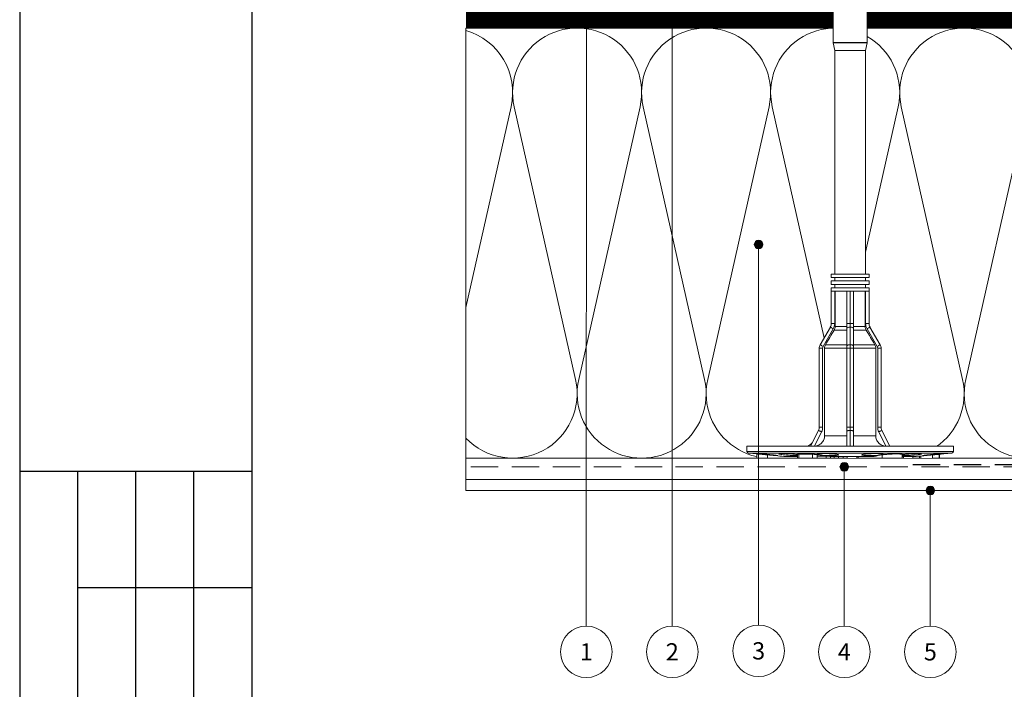
# Model space of a CAD drawing. Units: millimetres. Extents: x 174 to 9325, y 3248 to 14969.
# Drawn here: x 174 to 403, y 4535 to 4691 of the extents above; entities that cross this region are included whole.
import ezdxf
from ezdxf.enums import TextEntityAlignment as Align

# ---------------------------------------------------------------- set-up
doc = ezdxf.new("R2010")
doc.units = ezdxf.units.MM
doc.linetypes.add('DASHED', pattern=[19.05, 12.7, -6.35])
doc.linetypes.add('штриховая2', pattern=[9.525, 6.35, -3.175])
for name, color, linetype in [('Анкеры', 5, 'Continuous'), ('рамки', 7, 'Continuous'), ('Элементы', 15, 'Continuous')]:
    doc.layers.add(name, color=color, linetype=linetype)
for name, color, linetype, lineweight in [('Декор.покрытие', 180, 'зигзаг', 9), ('Клей', 127, 'Continuous', 9), ('Надписи', 7, 'Continuous', 13), ('Сетка', 30, 'штриховая2', 13), ('Теплоизоляция', 56, 'Continuous', 9)]:
    doc.layers.add(name, color=color, linetype=linetype, lineweight=lineweight)
doc.styles.get("Standard").update_dxf_attribs({"font": 'GOST2304A.ttf'})
doc.linetypes.add('зигзаг', pattern='A,0.0001,-0.2,[131,ltypeshp.shx,S=0.2,R=0,X=-0.2,Y=0],-0.4,[131,ltypeshp.shx,S=0.2,R=180,X=0.2,Y=0],-0.2', length=0.8001)

# ---------------------------------------------------------------- blocks, each defined once
blk = doc.blocks.new('сектор минплиты 100-2')
at = {"layer": 'Теплоизоляция'}
for p, q in [((15.37, -66.71), (29.63, -3.29)), ((44.63, -66.71), (30.37, -3.29))]:
    blk.add_line(p, q, dxfattribs=at)
for centre, start, end in [((15, 0), 347.3196, 192.6804), ((30, -70), 167.3196, 12.6804)]:
    blk.add_arc(centre, 15, start, end, dxfattribs=at)
blk = doc.blocks.new('*U372')
at = {"layer": 'Надписи'}
h = blk.add_hatch(color=256, dxfattribs=at)
edge = h.paths.add_edge_path()
edge.add_arc((0.02, 168.06), 1, 0, 360)
blk.add_line((0, 0), (0.02, 168.06), dxfattribs=at)
for centre, radius in [((0.02, 168.06), 1), ((0, -6), 6)]:
    blk.add_circle(centre, radius, dxfattribs=at)
blk.add_text('1', height=4, dxfattribs=at).set_placement((0, -6), align=Align.MIDDLE_CENTER)
blk = doc.blocks.new('*U382')
at = {"layer": 'Надписи'}
h = blk.add_hatch(color=256, dxfattribs=at)
edge = h.paths.add_edge_path()
edge.add_arc((-0.11, 141.53), 1, 0, 360)
blk.add_line((-0.11, 0), (-0.11, 141.53), dxfattribs=at)
for centre, radius in [((-0.11, 141.53), 1), ((-0.11, -6), 6)]:
    blk.add_circle(centre, radius, dxfattribs=at)
blk.add_text('2', height=4, dxfattribs=at).set_placement((-0.11, -6), align=Align.MIDDLE_CENTER)
blk = doc.blocks.new('*U393')
at = {"layer": 'Надписи'}
h = blk.add_hatch(color=256, dxfattribs=at)
edge = h.paths.add_edge_path()
edge.add_arc((0, 88.44), 1, 0, 360)
blk.add_line((0, 0), (0, 88.44), dxfattribs=at)
for centre, radius in [((0, 88.44), 1), ((0, -6), 6)]:
    blk.add_circle(centre, radius, dxfattribs=at)
blk.add_text('3', height=4, dxfattribs=at).set_placement((0, -6), align=Align.MIDDLE_CENTER)
blk = doc.blocks.new('*U400')
at = {"layer": 'Надписи'}
h = blk.add_hatch(color=256, dxfattribs=at)
edge = h.paths.add_edge_path()
edge.add_arc((-0.13, 37.03), 1, 0, 360)
blk.add_line((-0.13, 0), (-0.13, 37.03), dxfattribs=at)
for centre, radius in [((-0.13, 37.03), 1), ((-0.13, -6), 6)]:
    blk.add_circle(centre, radius, dxfattribs=at)
blk.add_text('4', height=4, dxfattribs=at).set_placement((-0.13, -6), align=Align.MIDDLE_CENTER)
blk = doc.blocks.new('*U418')
at = {"layer": 'Надписи'}
h = blk.add_hatch(color=256, dxfattribs=at)
edge = h.paths.add_edge_path()
edge.add_arc((0, 31.53), 1, 0, 360)
blk.add_line((0, 0), (0, 31.53), dxfattribs=at)
for centre, radius in [((0, 31.53), 1), ((0, -6), 6)]:
    blk.add_circle(centre, radius, dxfattribs=at)
blk.add_text('5', height=4, dxfattribs=at).set_placement((0, -6), align=Align.MIDDLE_CENTER)
blk = doc.blocks.new('тарельчатый дюбель 150-2')
blk.add_wipeout([(0.07, 24), (0.07, 9.2), (3.73, 7.37), (4.08, 7.24), (4.45, 7.2), (22.84, 7.2), (23.26, 7.15), (23.64, 6.99), (27.75, 4.61), (28.14, 4.45), (28.55, 4.4), (36.87, 4.4), (36.87, 3.6), (37.67, 3.6), (37.67, 4.4), (38.47, 4.4), (38.47, 3.6), (39.27, 3.6), (39.27, 4.4), (40.07, 4.4), (40.07, 3.6), (92.02, 3.6), (92.06, 3.6), (93.83, 3.92), (93.87, 3.92), (149.01, 3.92), (149.1, 3.9), (152.11, 2.62), (152.21, 2.53), (152.25, 2.4), (152.25, 0.48), (151.45, 0.48), (151.45, -0.48), (152.25, -0.48), (152.25, -2.4), (152.21, -2.53), (152.11, -2.62), (149.1, -3.9), (149.01, -3.92), (93.87, -3.92), (93.83, -3.92), (92.06, -3.6), (92.02, -3.6), (40.07, -3.6), (40.07, -4.4), (39.27, -4.4), (39.27, -3.6), (38.47, -3.6), (38.47, -4.4), (37.67, -4.4), (37.67, -3.6), (36.87, -3.6), (36.87, -4.4), (28.55, -4.4), (28.14, -4.45), (27.75, -4.61), (23.64, -6.99), (23.26, -7.15), (22.84, -7.2), (4.45, -7.2), (4.08, -7.24), (3.73, -7.37), (0.07, -9.2), (0.07, -24), (-1.16, -24), (-1.43, -23.9), (-1.56, -23.64), (-1.75, -21.68), (-2.73, -21.68), (-2.73, 20.8), (-1.83, 20.8), (-1.56, 23.64), (-1.43, 23.9), (-1.16, 24)])
at = {"color": 5, "linetype": 'Continuous', "lineweight": 9}
for p, q in [((-1.56, 23.64), (-1.83, 20.8)), ((-1.56, 0), (-1.56, 23.64)), ((0.07, 24), (-1.16, 24)), ((-1.16, 24), (-1.16, -24)), ((0.07, 0), (0.07, 24)), ((-1.83, 20.8), (-2.73, 20.8)), ((-2.73, 20.72), (-2.73, 20.8)), ((-2.73, 19.12), (-2.73, 20.72)), ((-1.83, 20.72), (-2.73, 20.72)), ((-1.83, 20.72), (-1.83, 20.8)), ((-2.73, 19.12), (-1.98, 19.12)), ((-2.73, 19.12), (-1.99, 19.12)), ((-2.73, 19.12), (-2.73, 19.12)), ((-1.98, 19.2), (-2.25, 16.4)), ((-2.25, 16.4), (-2.73, 16.4)), ((-2.73, 16.15), (-2.73, 16.4)), ((-2.25, 16.15), (-2.73, 16.15)), ((-2.73, 14.56), (-2.73, 16.15)), ((-2.25, 16.4), (-2.25, 16.15)), ((-2.73, 14.56), (-2.33, 14.56)), ((-2.33, 12.08), (-2.33, 15.2)), ((-2.33, 12.4), (-2.73, 12.4)), ((-2.73, 12.11), (-2.73, 12.4)), ((-2.33, 12.11), (-2.73, 12.11)), ((-2.73, 12.08), (-2.73, 12.11)), ((-1.86, 12.08), (-2.73, 12.08)), ((-2.73, 7.45), (-2.73, 12.08)), ((0.07, 9.2), (3.73, 7.37)), ((-1.97, 7.45), (-2.73, 7.45)), ((-2.73, 1.85), (-2.73, 7.45)), ((3.38, 6.65), (0.07, 8.31)), ((3.74, 7.37), (4.07, 7.2)), ((4.44, 7.2), (4.07, 7.2)), ((4.45, 7.2), (4.45, 6.4)), ((4.45, 7.2), (22.84, 7.2)), ((22.84, 7.2), (22.84, 6.4)), ((23.64, 6.99), (27.75, 4.61)), ((-2.33, -4.58), (-2.33, 5.55)), ((2.47, 5.95), (2.47, 0.8)), ((22.84, 5.95), (2.47, 5.95)), ((22.84, 6.4), (4.45, 6.4)), ((22.84, 0.8), (22.84, 5.95)), ((27.35, 3.92), (23.24, 6.29)), ((23.64, 5.73), (23.64, 0.8)), ((27.06, 0.8), (27.06, 3.73)), ((27.86, 3.51), (27.86, 0.8)), ((36.07, 3.51), (27.86, 3.51)), ((28.55, 4.4), (28.55, 3.6)), ((28.55, 4.4), (36.07, 4.4)), ((36.07, 3.6), (28.55, 3.6)), ((36.87, 4.4), (36.07, 4.4)), ((36.07, 4.4), (36.07, 0)), ((36.87, 4.4), (36.87, -4.4)), ((37.67, 3.6), (36.87, 3.6)), ((38.47, 4.4), (37.67, 4.4)), ((37.67, 4.4), (37.67, -4.4)), ((38.47, 4.4), (38.47, -4.4)), ((39.27, 3.6), (38.47, 3.6)), ((40.07, 4.4), (39.27, 4.4)), ((39.27, 4.4), (39.27, -4.4)), ((40.07, 4.4), (40.07, -4.4)), ((92.02, 3.6), (40.07, 3.6)), ((92.02, 0), (92.02, 3.6)), ((93.83, 3.92), (92.06, 3.6)), ((92.06, 3.6), (92.06, -3.6)), ((93.83, 0), (93.83, 3.92)), ((105.89, 3.92), (93.87, 3.92)), ((93.87, 3.92), (93.87, -3.92)), ((-2.73, 1.85), (-2.33, 1.85)), ((-2.73, 1.52), (-2.73, 1.85)), ((-2.73, 1.52), (-2.33, 1.52)), ((0.07, 0.8), (3.38, 0.8)), ((3.38, 0.8), (4.45, 0.8)), ((4.45, 0.8), (4.45, 0)), ((4.45, 0.8), (22.84, 0.8)), ((22.84, 0.8), (22.84, 0)), ((22.84, 0.8), (23.24, 0.8)), ((23.24, 0.8), (27.35, 0.8)), ((27.35, 0.8), (28.55, 0.8)), ((28.55, 0.8), (28.55, 0)), ((28.55, 0.8), (36.07, 0.8)), ((-2.33, -0.7), (-2.73, -0.7)), ((-2.73, -1.66), (-2.73, -0.7)), ((-2.33, -1.66), (-2.73, -1.66)), ((-2.73, -2.69), (-2.73, -1.66)), ((-1.56, -23.64), (-1.56, 0)), ((0.07, -24), (0.07, 0)), ((3.73, 0), (0.07, 0)), ((3.38, -0.8), (0.07, -0.8)), ((2.47, -0.8), (2.47, -5.95)), ((4.45, -0.8), (3.38, -0.8)), ((4.45, 0), (3.73, 0)), ((4.45, 0), (4.45, -0.8)), ((22.84, 0), (4.45, 0)), ((22.84, -0.8), (4.45, -0.8)), ((23.64, 0), (22.84, 0)), ((22.84, 0), (22.84, -0.8)), ((23.24, -0.8), (22.84, -0.8)), ((22.84, -5.95), (22.84, -0.8)), ((27.35, -0.8), (23.24, -0.8)), ((27.75, 0), (23.64, 0)), ((23.64, -0.8), (23.64, -5.73)), ((27.06, -3.73), (27.06, -0.8)), ((28.55, -0.8), (27.35, -0.8)), ((28.55, 0), (27.75, 0)), ((27.86, -0.8), (27.86, -3.51)), ((28.55, 0), (28.55, -0.8)), ((36.07, 0), (28.55, 0)), ((36.07, -0.8), (28.55, -0.8)), ((36.07, 0), (36.07, -4.4)), ((92.02, -3.6), (92.02, 0)), ((93.83, -3.92), (93.83, 0)), ((-2.33, -2.69), (-2.73, -2.69)), ((-2.73, -3.73), (-2.73, -2.69)), ((-2.33, -3.73), (-2.73, -3.73)), ((-2.73, -4.54), (-2.73, -3.73)), ((-2.33, -4.54), (-2.73, -4.54)), ((-2.73, -5.61), (-2.73, -4.54)), ((23.24, -6.29), (27.35, -3.92)), ((36.07, -3.51), (27.86, -3.51)), ((28.55, -3.6), (28.55, -4.4)), ((28.55, -3.6), (36.07, -3.6)), ((36.07, -4.4), (28.55, -4.4)), ((36.07, -4.4), (36.87, -4.4)), ((36.87, -3.6), (37.67, -3.6)), ((37.67, -4.4), (38.47, -4.4)), ((38.47, -3.6), (39.27, -3.6)), ((39.27, -4.4), (40.07, -4.4)), ((40.07, -3.6), (92.02, -3.6)), ((92.06, -3.6), (93.83, -3.92)), ((93.87, -3.92), (105.89, -3.92)), ((-2.25, -5.61), (-2.73, -5.61)), ((-2.73, -7.65), (-2.73, -5.61)), ((-2.25, -5.61), (-2.25, -7.65)), ((0.07, -8.31), (3.38, -6.65)), ((22.84, -5.95), (2.47, -5.95)), ((4.45, -6.4), (4.45, -7.2)), ((4.45, -6.4), (22.84, -6.4)), ((22.84, -6.4), (22.84, -7.2)), ((27.75, -4.61), (23.64, -6.99)), ((-1.94, -7.65), (-2.73, -7.65)), ((-2.73, -8.79), (-2.73, -7.65)), ((-1.83, -8.79), (-2.73, -8.79)), ((-2.73, -11.93), (-2.73, -8.79)), ((-1.83, -11.93), (-1.83, -8.79)), ((3.73, -7.37), (0.07, -9.2)), ((22.84, -7.2), (4.45, -7.2)), ((-1.83, -11.93), (-2.73, -11.93)), ((-2.73, -12.27), (-2.73, -11.93)), ((-2.73, -12.27), (-1.86, -12.27)), ((-2.73, -19.2), (-2.73, -12.27)), ((-2.33, -15.4), (-2.33, -12.27)), ((-2.14, -12.39), (-2.14, -12.27)), ((-1.97, -19.2), (-2.73, -19.2)), ((-2.73, -21.68), (-2.73, -19.2)), ((-2.73, -21.68), (-1.75, -21.68)), ((-1.75, -21.67), (-1.56, -23.64)), ((-1.16, -24), (0.07, -24))]:
    blk.add_line(p, q, dxfattribs=at)
at = {"color": 5, "linetype": 'Continuous', "lineweight": 9, "flags": 128}
for points in [[(3.73, 7.37), (3.73, 7.36), (3.71, 7.31), (3.67, 7.25), (3.63, 7.16), (3.58, 7.05), (3.51, 6.93), (3.45, 6.79), (3.38, 6.65)], [(23.64, 6.99), (23.64, 6.97), (23.61, 6.93), (23.58, 6.87), (23.53, 6.78), (23.47, 6.68), (23.4, 6.56), (23.32, 6.43), (23.24, 6.29)], [(27.75, 4.61), (27.74, 4.6), (27.72, 4.56), (27.68, 4.5), (27.63, 4.41), (27.57, 4.31), (27.5, 4.19), (27.43, 4.06), (27.35, 3.92)], [(3.38, 0.8), (3.45, 0.78), (3.51, 0.74), (3.58, 0.67), (3.63, 0.57), (3.67, 0.44), (3.71, 0.31), (3.73, 0.16), (3.73, 0)], [(23.24, 0.8), (23.32, 0.78), (23.4, 0.74), (23.47, 0.67), (23.53, 0.57), (23.58, 0.44), (23.61, 0.31), (23.64, 0.16), (23.64, 0)], [(27.35, 0.8), (27.43, 0.78), (27.5, 0.74), (27.57, 0.67), (27.63, 0.57), (27.68, 0.44), (27.72, 0.31), (27.74, 0.16), (27.75, 0)], [(3.73, 0), (3.73, -0.16), (3.71, -0.31), (3.67, -0.44), (3.63, -0.57), (3.58, -0.67), (3.51, -0.74), (3.45, -0.78), (3.38, -0.8)], [(23.64, 0), (23.64, -0.16), (23.61, -0.31), (23.58, -0.44), (23.53, -0.57), (23.47, -0.67), (23.4, -0.74), (23.32, -0.78), (23.24, -0.8)], [(27.75, 0), (27.74, -0.16), (27.72, -0.31), (27.68, -0.44), (27.63, -0.57), (27.57, -0.67), (27.5, -0.74), (27.43, -0.78), (27.35, -0.8)], [(27.35, -3.92), (27.43, -4.06), (27.5, -4.19), (27.57, -4.31), (27.63, -4.41), (27.68, -4.5), (27.72, -4.56), (27.74, -4.6), (27.75, -4.61)], [(3.38, -6.65), (3.45, -6.79), (3.51, -6.93), (3.58, -7.05), (3.63, -7.16), (3.67, -7.25), (3.71, -7.31), (3.73, -7.36), (3.73, -7.37)], [(23.24, -6.29), (23.32, -6.43), (23.4, -6.56), (23.47, -6.68), (23.53, -6.78), (23.58, -6.87), (23.61, -6.93), (23.64, -6.97), (23.64, -6.99)], [(-1.91, -12.27), (-1.91, -12.29), (-1.87, -12.6), (-1.83, -12.94), (-1.8, -13.33), (-1.76, -13.73), (-1.74, -14.15), (-1.71, -14.56), (-1.69, -14.97), (-1.68, -15.35), (-1.67, -15.69), (-1.67, -15.99), (-1.68, -16.24), (-1.69, -16.42), (-1.71, -16.55), (-1.73, -16.6), (-1.76, -16.59), (-1.79, -16.5), (-1.82, -16.35), (-1.86, -16.14), (-1.9, -15.87), (-1.94, -15.55), (-1.98, -15.19), (-2.01, -14.8), (-2.05, -14.39), (-2.08, -13.97), (-2.11, -13.55), (-2.13, -13.16), (-2.14, -12.79), (-2.14, -12.58), (-2.14, -12.39), (-2.14, -12.39)]]:
    blk.add_lwpolyline(points, dxfattribs=at)
at = {"color": 5, "linetype": 'Continuous', "lineweight": 9}
for centre, radius, start, end in [((-1.16, 23.6), 0.4, 90, 174.5597), ((4.45, 8.8), 1.6, 243.4349, 270), ((22.84, 5.6), 1.6, 60, 90), ((4.45, 8.8), 2.4, 243.4349, 270), ((22.84, 5.6), 0.8, 60, 90), ((28.55, 6), 1.6, 240, 270), ((28.55, 6), 2.4, 240, 270), ((92.02, 3.84), 0.24, 270, 280), ((93.87, 3.68), 0.24, 90, 100), ((28.55, -6), 2.4, 90, 120), ((28.55, -6), 1.6, 90, 120), ((92.02, -3.84), 0.24, 80, 90), ((93.87, -3.68), 0.24, 260, 270), ((4.45, -8.8), 2.4, 90, 116.5651), ((22.84, -5.6), 0.8, 270, 300), ((4.45, -8.8), 1.6, 90, 116.5651), ((22.84, -5.6), 1.6, 270, 300), ((-1.16, -23.6), 0.4, 185.4403, 270)]:
    blk.add_arc(centre, radius, start, end, dxfattribs=at)
for points, knots in [([(-2.14, 16.93), (-2.14, 16.97), (-2.14, 17.02), (-2.14, 17.17), (-2.13, 17.25), (-2.12, 17.45), (-2.11, 17.56), (-2.09, 17.81), (-2.08, 17.94), (-2.06, 18.22), (-2.04, 18.36), (-2.02, 18.67), (-2, 18.83), (-1.97, 19.15), (-1.96, 19.31), (-1.93, 19.63), (-1.91, 19.79), (-1.88, 20.1), (-1.86, 20.26), (-1.84, 20.55), (-1.82, 20.68), (-1.79, 20.94), (-1.78, 21.06), (-1.76, 21.27), (-1.75, 21.36), (-1.73, 21.53), (-1.72, 21.6), (-1.7, 21.7), (-1.7, 21.74), (-1.68, 21.78), (-1.68, 21.79), (-1.68, 21.76), (-1.67, 21.74), (-1.67, 21.65), (-1.68, 21.6), (-1.68, 21.45), (-1.68, 21.37), (-1.7, 21.17), (-1.7, 21.06), (-1.72, 20.82), (-1.73, 20.68), (-1.75, 20.4), (-1.76, 20.26), (-1.78, 19.95), (-1.79, 19.79), (-1.82, 19.47), (-1.84, 19.31), (-1.86, 18.99), (-1.88, 18.83), (-1.91, 18.52), (-1.93, 18.36), (-1.96, 18.08), (-1.97, 17.94), (-2, 17.68), (-2.01, 17.56), (-2.04, 17.35), (-2.06, 17.26), (-2.08, 17.09), (-2.09, 17.03), (-2.11, 16.92), (-2.12, 16.88), (-2.14, 16.82), (-2.14, 16.84), (-2.14, 16.93)], [0, 0, 0, 0, 0.03125, 0.03125, 0.0625, 0.0625, 0.09375, 0.09375, 0.125, 0.125, 0.15625, 0.15625, 0.1875, 0.1875, 0.21875, 0.21875, 0.25, 0.25, 0.28125, 0.28125, 0.3125, 0.3125, 0.34375, 0.34375, 0.375, 0.375, 0.40625, 0.40625, 0.4375, 0.4375, 0.46875, 0.46875, 0.5, 0.5, 0.53125, 0.53125, 0.5625, 0.5625, 0.59375, 0.59375, 0.625, 0.625, 0.65625, 0.65625, 0.6875, 0.6875, 0.71875, 0.71875, 0.75, 0.75, 0.78125, 0.78125, 0.8125, 0.8125, 0.84375, 0.84375, 0.875, 0.875, 0.90625, 0.90625, 0.9375, 0.9375, 1, 1, 1, 1]), ([(-1.98, 19.13), (-1.98, 19.13), (-1.98, 19.14), (-1.97, 19.25), (-1.95, 19.43), (-1.92, 19.67), (-1.9, 19.94), (-1.87, 20.21), (-1.85, 20.45), (-1.84, 20.63), (-1.83, 20.7), (-1.83, 20.72), (-1.83, 20.72)], [0, 0, 0, 0, 0.081317, 0.191085, 0.301099, 0.41162, 0.522588, 0.633747, 0.744772, 0.85541, 0.965584, 1, 1, 1, 1]), ([(-2.25, 16.15), (-2.25, 16.13), (-2.25, 16.09), (-2.26, 15.98), (-2.27, 15.9), (-2.28, 15.73), (-2.29, 15.62), (-2.31, 15.42), (-2.32, 15.31), (-2.33, 15.2)], [0, 0, 0, 0, 0.25, 0.25, 0.5, 0.5, 0.75, 0.75, 1, 1, 1, 1]), ([(-2.14, 12.39), (-2.14, 12.49), (-2.14, 12.7), (-2.13, 13.06), (-2.11, 13.45), (-2.09, 13.85), (-2.06, 14.27), (-2.02, 14.68), (-1.99, 15.08), (-1.95, 15.45), (-1.91, 15.79), (-1.87, 16.08), (-1.83, 16.31), (-1.79, 16.48), (-1.76, 16.58), (-1.73, 16.62), (-1.71, 16.58), (-1.69, 16.47), (-1.68, 16.3), (-1.67, 16.07), (-1.67, 15.78), (-1.68, 15.44), (-1.69, 15.07), (-1.71, 14.67), (-1.73, 14.26), (-1.75, 13.84), (-1.79, 13.44), (-1.82, 13.05), (-1.86, 12.69), (-1.9, 12.37), (-1.92, 12.17), (-1.94, 12.09), (-1.94, 12.08)], [0, 0, 0, 0, 0.03409, 0.06818, 0.102264, 0.13635, 0.17054, 0.20473, 0.23911, 0.27349, 0.308014, 0.342538, 0.377102, 0.411664, 0.446164, 0.480663, 0.515037, 0.54941, 0.583649, 0.617889, 0.652033, 0.686177, 0.720294, 0.754412, 0.788578, 0.822745, 0.857021, 0.891298, 0.925711, 0.960124, 0.99465, 1, 1, 1, 1]), ([(-2.14, 12.08), (-2.14, 12.12), (-2.14, 12.22), (-2.14, 12.33), (-2.14, 12.39)], [0, 0, 0, 0, 0.47469, 1, 1, 1, 1]), ([(-1.97, 7.45), (-1.96, 7.53), (-1.93, 7.68), (-1.89, 7.98), (-1.86, 8.32), (-1.83, 8.7), (-1.8, 9.1), (-1.78, 9.52), (-1.76, 9.94), (-1.75, 10.35), (-1.75, 10.74), (-1.75, 11.09), (-1.76, 11.41), (-1.77, 11.67), (-1.79, 11.87), (-1.81, 12.01), (-1.83, 12.08), (-1.85, 12.07), (-1.86, 12.07)], [0, 0, 0, 0, 0.064758, 0.129515, 0.194304, 0.259093, 0.323733, 0.388373, 0.452769, 0.517164, 0.58136, 0.645556, 0.70966, 0.773765, 0.837912, 0.90206, 0.966372, 1, 1, 1, 1]), ([(-2.14, 4.54), (-2.14, 4.69), (-2.14, 4.85), (-2.14, 5.17), (-2.13, 5.34), (-2.12, 5.66), (-2.11, 5.82), (-2.09, 6.12), (-2.08, 6.27), (-2.06, 6.55), (-2.04, 6.68), (-2.02, 6.92), (-2, 7.04), (-1.97, 7.23), (-1.96, 7.32), (-1.93, 7.46), (-1.91, 7.52), (-1.88, 7.6), (-1.86, 7.63), (-1.84, 7.65), (-1.82, 7.64), (-1.79, 7.6), (-1.78, 7.56), (-1.76, 7.46), (-1.75, 7.4), (-1.73, 7.23), (-1.72, 7.14), (-1.7, 6.93), (-1.7, 6.81), (-1.68, 6.55), (-1.68, 6.41), (-1.68, 6.12), (-1.67, 5.97), (-1.67, 5.66), (-1.68, 5.5), (-1.68, 5.17), (-1.68, 5.01), (-1.7, 4.69), (-1.7, 4.53), (-1.72, 4.23), (-1.73, 4.08), (-1.75, 3.8), (-1.76, 3.67), (-1.78, 3.42), (-1.79, 3.31), (-1.82, 3.12), (-1.84, 3.03), (-1.86, 2.89), (-1.88, 2.83), (-1.91, 2.75), (-1.93, 2.72), (-1.96, 2.7), (-1.97, 2.71), (-2, 2.75), (-2.01, 2.78), (-2.04, 2.89), (-2.06, 2.95), (-2.08, 3.11), (-2.09, 3.21), (-2.11, 3.42), (-2.12, 3.54), (-2.14, 3.92), (-2.14, 4.22), (-2.14, 4.54)], [0, 0, 0, 0, 0.03125, 0.03125, 0.0625, 0.0625, 0.09375, 0.09375, 0.125, 0.125, 0.15625, 0.15625, 0.1875, 0.1875, 0.21875, 0.21875, 0.25, 0.25, 0.28125, 0.28125, 0.3125, 0.3125, 0.34375, 0.34375, 0.375, 0.375, 0.40625, 0.40625, 0.4375, 0.4375, 0.46875, 0.46875, 0.5, 0.5, 0.53125, 0.53125, 0.5625, 0.5625, 0.59375, 0.59375, 0.625, 0.625, 0.65625, 0.65625, 0.6875, 0.6875, 0.71875, 0.71875, 0.75, 0.75, 0.78125, 0.78125, 0.8125, 0.8125, 0.84375, 0.84375, 0.875, 0.875, 0.90625, 0.90625, 0.9375, 0.9375, 1, 1, 1, 1]), ([(0.07, 8.31), (0.08, 8.15), (0.1, 8), (0.16, 7.69), (0.21, 7.54), (0.33, 7.26), (0.41, 7.12), (0.58, 6.87), (0.68, 6.75), (0.9, 6.53), (1.02, 6.43), (1.28, 6.26), (1.42, 6.19), (1.85, 6.01), (2.16, 5.95), (2.47, 5.95)], [0, 0, 0, 0, 0.125, 0.125, 0.25, 0.25, 0.375, 0.375, 0.5, 0.5, 0.625, 0.625, 0.75, 0.75, 1, 1, 1, 1]), ([(22.84, 5.95), (22.98, 5.95), (23.12, 5.93), (23.39, 5.86), (23.52, 5.8), (23.64, 5.73)], [0, 0, 0, 0, 0.5, 0.5, 1, 1, 1, 1]), ([(27.06, 3.73), (27.18, 3.66), (27.31, 3.6), (27.58, 3.53), (27.72, 3.51), (27.86, 3.51)], [0, 0, 0, 0, 0.5, 0.5, 1, 1, 1, 1]), ([(-2.33, -4.58), (-2.32, -4.61), (-2.31, -4.66), (-2.29, -4.81), (-2.28, -4.89), (-2.27, -5.08), (-2.26, -5.19), (-2.25, -5.4), (-2.25, -5.51), (-2.25, -5.61)], [0, 0, 0, 0, 0.25, 0.25, 0.5, 0.5, 0.75, 0.75, 1, 1, 1, 1]), ([(-2.14, -4.54), (-2.14, -4.38), (-2.14, -4.23), (-2.14, -3.94), (-2.13, -3.8), (-2.12, -3.54), (-2.11, -3.42), (-2.09, -3.21), (-2.08, -3.12), (-2.06, -2.95), (-2.04, -2.89), (-2.02, -2.78), (-2, -2.75), (-1.97, -2.71), (-1.96, -2.7), (-1.93, -2.72), (-1.91, -2.75), (-1.88, -2.83), (-1.86, -2.89), (-1.84, -3.03), (-1.82, -3.12), (-1.79, -3.31), (-1.78, -3.42), (-1.76, -3.66), (-1.75, -3.8), (-1.73, -4.08), (-1.72, -4.22), (-1.7, -4.53), (-1.7, -4.69), (-1.68, -5.01), (-1.68, -5.17), (-1.68, -5.49), (-1.67, -5.66), (-1.67, -5.97), (-1.68, -6.12), (-1.68, -6.41), (-1.68, -6.55), (-1.7, -6.81), (-1.7, -6.92), (-1.72, -7.14), (-1.73, -7.23), (-1.75, -7.39), (-1.76, -7.46), (-1.78, -7.56), (-1.79, -7.6), (-1.82, -7.64), (-1.84, -7.65), (-1.86, -7.63), (-1.88, -7.6), (-1.91, -7.52), (-1.93, -7.46), (-1.96, -7.32), (-1.97, -7.23), (-2, -7.04), (-2.01, -6.93), (-2.04, -6.69), (-2.06, -6.55), (-2.08, -6.27), (-2.09, -6.13), (-2.11, -5.82), (-2.12, -5.66), (-2.14, -5.18), (-2.14, -4.85), (-2.14, -4.54)], [0, 0, 0, 0, 0.03125, 0.03125, 0.0625, 0.0625, 0.09375, 0.09375, 0.125, 0.125, 0.15625, 0.15625, 0.1875, 0.1875, 0.21875, 0.21875, 0.25, 0.25, 0.28125, 0.28125, 0.3125, 0.3125, 0.34375, 0.34375, 0.375, 0.375, 0.40625, 0.40625, 0.4375, 0.4375, 0.46875, 0.46875, 0.5, 0.5, 0.53125, 0.53125, 0.5625, 0.5625, 0.59375, 0.59375, 0.625, 0.625, 0.65625, 0.65625, 0.6875, 0.6875, 0.71875, 0.71875, 0.75, 0.75, 0.78125, 0.78125, 0.8125, 0.8125, 0.84375, 0.84375, 0.875, 0.875, 0.90625, 0.90625, 0.9375, 0.9375, 1, 1, 1, 1]), ([(27.86, -3.51), (27.72, -3.51), (27.58, -3.53), (27.31, -3.6), (27.18, -3.66), (27.06, -3.73)], [0, 0, 0, 0, 0.5, 0.5, 1, 1, 1, 1]), ([(2.47, -5.95), (2.32, -5.95), (2.16, -5.96), (1.86, -6.02), (1.71, -6.07), (1.42, -6.19), (1.28, -6.26), (1.03, -6.43), (0.9, -6.53), (0.68, -6.75), (0.58, -6.86), (0.41, -7.12), (0.33, -7.26), (0.15, -7.68), (0.08, -7.99), (0.07, -8.31)], [0, 0, 0, 0, 0.125, 0.125, 0.25, 0.25, 0.375, 0.375, 0.5, 0.5, 0.625, 0.625, 0.75, 0.75, 1, 1, 1, 1]), ([(23.64, -5.73), (23.52, -5.8), (23.39, -5.85), (23.13, -5.93), (22.98, -5.95), (22.84, -5.95)], [0, 0, 0, 0, 0.5, 0.5, 1, 1, 1, 1]), ([(-1.83, -8.79), (-1.83, -8.7), (-1.83, -8.53), (-1.85, -8.26), (-1.87, -8.01), (-1.89, -7.81), (-1.92, -7.68), (-1.93, -7.66), (-1.94, -7.65)], [0, 0, 0, 0, 0.166998, 0.334094, 0.501496, 0.669565, 0.838299, 1, 1, 1, 1]), ([(-1.86, -12.26), (-1.86, -12.26), (-1.85, -12.27), (-1.84, -12.18), (-1.83, -12.05), (-1.83, -11.95), (-1.83, -11.93)], [0, 0, 0, 0, 0.187136, 0.539482, 0.890352, 1, 1, 1, 1]), ([(-2.14, -16.93), (-2.14, -16.88), (-2.14, -16.86), (-2.14, -16.84), (-2.13, -16.84), (-2.12, -16.88), (-2.11, -16.92), (-2.09, -17.03), (-2.08, -17.09), (-2.06, -17.25), (-2.04, -17.35), (-2.02, -17.56), (-2, -17.68), (-1.97, -17.94), (-1.96, -18.07), (-1.93, -18.36), (-1.91, -18.51), (-1.88, -18.82), (-1.86, -18.99), (-1.84, -19.31), (-1.82, -19.47), (-1.79, -19.79), (-1.78, -19.95), (-1.76, -20.25), (-1.75, -20.4), (-1.73, -20.68), (-1.72, -20.81), (-1.7, -21.06), (-1.7, -21.17), (-1.68, -21.37), (-1.68, -21.45), (-1.68, -21.6), (-1.67, -21.65), (-1.67, -21.74), (-1.68, -21.76), (-1.68, -21.79), (-1.68, -21.78), (-1.7, -21.74), (-1.7, -21.7), (-1.72, -21.6), (-1.73, -21.53), (-1.75, -21.37), (-1.76, -21.27), (-1.78, -21.06), (-1.79, -20.94), (-1.82, -20.69), (-1.84, -20.55), (-1.86, -20.26), (-1.88, -20.11), (-1.91, -19.79), (-1.93, -19.63), (-1.96, -19.31), (-1.97, -19.15), (-2, -18.83), (-2.01, -18.67), (-2.04, -18.37), (-2.06, -18.22), (-2.08, -17.94), (-2.09, -17.81), (-2.11, -17.56), (-2.12, -17.45), (-2.14, -17.16), (-2.14, -17.01), (-2.14, -16.93)], [0, 0, 0, 0, 0.03125, 0.03125, 0.0625, 0.0625, 0.09375, 0.09375, 0.125, 0.125, 0.15625, 0.15625, 0.1875, 0.1875, 0.21875, 0.21875, 0.25, 0.25, 0.28125, 0.28125, 0.3125, 0.3125, 0.34375, 0.34375, 0.375, 0.375, 0.40625, 0.40625, 0.4375, 0.4375, 0.46875, 0.46875, 0.5, 0.5, 0.53125, 0.53125, 0.5625, 0.5625, 0.59375, 0.59375, 0.625, 0.625, 0.65625, 0.65625, 0.6875, 0.6875, 0.71875, 0.71875, 0.75, 0.75, 0.78125, 0.78125, 0.8125, 0.8125, 0.84375, 0.84375, 0.875, 0.875, 0.90625, 0.90625, 0.9375, 0.9375, 1, 1, 1, 1]), ([(-1.75, -21.67), (-1.75, -21.67), (-1.75, -21.67), (-1.76, -21.59), (-1.77, -21.44), (-1.79, -21.22), (-1.81, -20.95), (-1.84, -20.63), (-1.87, -20.27), (-1.91, -19.88), (-1.94, -19.52), (-1.96, -19.29), (-1.97, -19.2)], [0, 0, 0, 0, 0.07554, 0.180817, 0.289144, 0.394497, 0.502891, 0.608518, 0.717187, 0.8232, 0.932267, 1, 1, 1, 1])]:
    blk.add_open_spline(points, degree=3, knots=knots, dxfattribs=at)
for points in [[(-2.33, 5.55), (-2.21, 6.19), (-2.09, 6.82), (-1.97, 7.45)], [(27.06, 3.73), (25.92, 4.4), (24.78, 5.07), (23.64, 5.73)], [(27.06, -3.73), (25.92, -4.4), (24.78, -5.07), (23.64, -5.73)], [(-1.97, -19.2), (-2.09, -17.93), (-2.21, -16.67), (-2.33, -15.4)]]:
    blk.add_open_spline(points, degree=3, dxfattribs=at)
blk.add_point((0.07, 9.2), dxfattribs=at)
blk = doc.blocks.new('E-профиль')
at = {"layer": 'Элементы', "linetype": 'DASHED', "lineweight": 13}
h = blk.add_hatch(color=252, dxfattribs=at)
h.paths.add_polyline_path([(-2.25, 44.64, -0.236028), (4.05, 57.23), (4.05, 57.85, 0.242082), (-2.75, 44.64), (-2.75, 18.55), (-2.25, 18.55)])
h.paths.add_polyline_path([(29.73, 44.64, 0.6102), (4.05, 57.85), (4.05, 57.23, -0.618086), (29.23, 44.64), (29.23, 18.55), (29.73, 18.55)])
at = {"layer": 'Элементы'}
h = blk.add_hatch(color=256, dxfattribs=at)
h.paths.add_polyline_path([(-7.55, 6), (-7.55, 5.29), (-6.84, 5.29), (-6.84, 4.58), (-6.14, 4.58), (-6.14, 3.88), (-5.43, 3.88), (-5.43, 3.17), (-4.72, 3.17), (-4.72, 2.46), (-4.02, 2.46), (-4.02, 1.76), (-3.31, 1.76), (-3.31, 1.05), (-2.75, 1.05), (-2.75, 1.9), (-7.34, 6.5), (-22.05, 6.5), (-22.05, 6)])
h.paths.add_polyline_path([(-1.56, 0.34, 0.836248), (2.65, 6.4), (-2.25, 11.3), (-2.25, 18.55), (-2.75, 18.55), (-2.75, 11.09), (2.3, 6.05, -1), (-2.3, 1.45), (-2.75, 1.9), (-2.75, 1.05), (-2.6, 1.05), (-2.6, 0.34)])
h = blk.add_hatch(color=256, dxfattribs=at)
h.paths.add_polyline_path([(34.53, 6), (34.53, 5.29), (33.83, 5.29), (33.83, 4.58), (33.12, 4.58), (33.12, 3.88), (32.41, 3.88), (32.41, 3.17), (31.71, 3.17), (31.71, 2.46), (31, 2.46), (31, 1.76), (30.29, 1.76), (30.29, 1.05), (29.73, 1.05), (29.73, 1.9), (34.33, 6.5), (49.03, 6.5), (49.03, 6)])
h.paths.add_polyline_path([(28.54, 0.34, -0.836248), (24.33, 6.4), (29.23, 11.3), (29.23, 18.55), (29.73, 18.55), (29.73, 11.09), (24.68, 6.05, 1), (29.28, 1.45), (29.73, 1.9), (29.73, 1.05), (29.58, 1.05), (29.58, 0.34)])
at = {"layer": 'Элементы', "color": 252, "linetype": 'ByBlock'}
for points in [[(-2.75, 18.55), (-2.75, 44.64, -1), (29.73, 44.64), (29.73, 18.55)], [(-2.25, 18.55), (-2.25, 44.64, -1), (29.23, 44.64), (29.23, 18.55)]]:
    blk.add_lwpolyline(points, format="xyb", dxfattribs=at)
at = {"layer": 'Элементы'}
for points in [[(-22.05, 6.5), (-7.34, 6.5), (-2.3, 1.45, 1), (2.3, 6.05), (-2.75, 11.09), (-2.75, 18.55), (-2.25, 18.55), (-2.25, 11.3), (2.65, 6.4, -0.836248), (-1.56, 0.34), (-2.6, 0.34), (-2.6, 1.05), (-3.31, 1.05), (-3.31, 1.76), (-4.02, 1.76), (-4.02, 2.46), (-4.72, 2.46), (-4.72, 3.17), (-5.43, 3.17), (-5.43, 3.88), (-6.14, 3.88), (-6.14, 4.58), (-6.84, 4.58), (-6.84, 5.29), (-7.55, 5.29), (-7.55, 6), (-22.05, 6), (-22.05, 6.5)], [(49.03, 6.5), (34.33, 6.5), (29.28, 1.45, -1), (24.68, 6.05), (29.73, 11.09), (29.73, 18.55), (29.23, 18.55), (29.23, 11.3), (24.33, 6.4, 0.836248), (28.54, 0.34), (29.58, 0.34), (29.58, 1.05), (30.29, 1.05), (30.29, 1.76), (31, 1.76), (31, 2.46), (31.71, 2.46), (31.71, 3.17), (32.41, 3.17), (32.41, 3.88), (33.12, 3.88), (33.12, 4.58), (33.83, 4.58), (33.83, 5.29), (34.53, 5.29), (34.53, 6), (49.03, 6), (49.03, 6.5)]]:
    blk.add_lwpolyline(points, format="xyb", dxfattribs=at)
at = {"layer": 'Элементы', "linetype": 'штриховая2'}
for points in [[(-82.55, 6), (-7.55, 6), (-7.55, 6)], [(109.53, 6), (34.53, 6), (34.53, 6)]]:
    blk.add_lwpolyline(points, dxfattribs=at)

msp = doc.modelspace()

# ---------------------------------------------------------------- linework, layer by layer
at = {"layer": 'Декор.покрытие'}
msp.add_lwpolyline([(464.097, 4581.144), (277.589, 4581.144), (277.589, 4583.644)], dxfattribs=at)
at = {"layer": 'Клей', "linetype": 'DASHED', "ltscale": 2, "const_width": 5}
msp.add_lwpolyline([(277.589, 4691.144), (463.286, 4691.144)], dxfattribs=at)
at = {"layer": 'Клей'}
msp.add_lwpolyline([(459.375, 4583.644), (277.589, 4583.644), (277.589, 4588.644), (456.753, 4588.644), (456.753, 4587.642)], dxfattribs=at)
at = {"layer": 'рамки'}
for p, q in [((227.839, 4585.53), (173.839, 4585.53)), ((187.339, 4410.03), (187.339, 4585.53)), ((200.839, 4410.03), (200.839, 4585.53)), ((214.339, 4410.03), (214.339, 4585.53)), ((227.839, 4558.53), (187.339, 4558.53))]:
    msp.add_line(p, q, dxfattribs=at)
for points in [[(173.839, 4167.03), (740.839, 4167.03), (740.839, 4968.93), (173.839, 4968.93)], [(227.839, 4180.53), (727.339, 4180.53), (727.339, 4955.43), (227.839, 4955.43)]]:
    msp.add_lwpolyline(points, close=True, dxfattribs=at)
at = {"layer": 'Сетка'}
msp.add_line((456.546, 4586.644), (277.589, 4586.644), dxfattribs=at)
at = {"layer": 'Теплоизоляция'}
for p, q in [((277.589, 4623.656), (288.095, 4670.351)), ((303.095, 4606.937), (288.827, 4670.351))]:
    msp.add_line(p, q, dxfattribs=at)
msp.add_lwpolyline([(463.291, 4688.644), (277.589, 4688.644), (277.589, 4588.644), (277.589, 4588.644), (464.943, 4588.644), (461.35, 4592.238), (461.35, 4625.783, -0.1241398), (463.291, 4633.483)], format="xyb", close=True, dxfattribs=at)
for centre, start, end in [((273.461, 4673.644), 347.31962, 74.02693), ((288.461, 4603.644), 223.54658, 12.68038)]:
    msp.add_arc(centre, 15, start, end, dxfattribs=at)

# ---------------------------------------------------------------- block references
at = {"layer": 'Надписи'}
for name, p in [('*U372', (305.589, 4549.615)), ('*U382', (325.701, 4549.614)), ('*U418', (385.589, 4549.615))]:
    msp.add_blockref(name, p, dxfattribs=at)
at = {"layer": 'Теплоизоляция'}
for p in [(288.461, 4673.644), (318.461, 4673.644), (348.461, 4673.644), (378.461, 4673.644)]:
    msp.add_blockref('сектор минплиты 100-2', p, dxfattribs=at)
at = {"layer": 'Элементы'}
msp.add_blockref('E-профиль', (464.097, 4581.144), dxfattribs=at)

# ---------------------------------------------------------------- next in the draw order: block references
at = {"layer": 'Анкеры', "xscale": -1, "rotation": 270}
msp.add_blockref('тарельчатый дюбель 150-2', (366.948, 4591.371), dxfattribs=at)

# ---------------------------------------------------------------- next in the draw order: block references
at = {"layer": 'Надписи'}
for name, p in [('*U393', (345.664, 4549.844)), ('*U400', (365.722, 4549.615))]:
    msp.add_blockref(name, p, dxfattribs=at)

doc.saveas('drawing.dxf')
